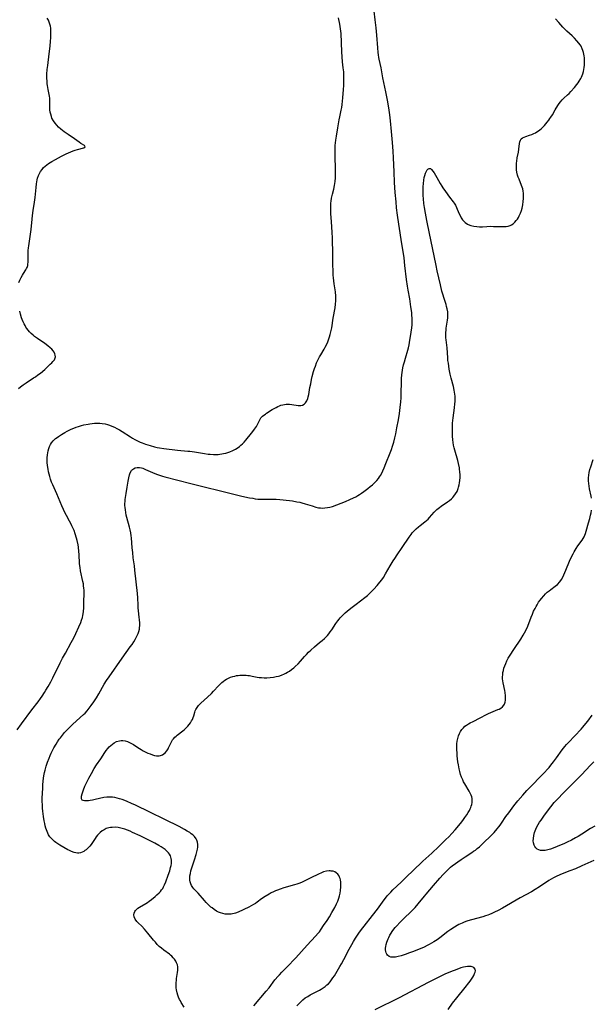
# Model space of a CAD drawing. Units: inches. Extents: x 2138883 to 2144374, y 229766 to 235242.
# Drawn here: x 2140512 to 2140684, y 231804 to 232100 of the extents above; entities that cross this region are included whole.
import ezdxf

# ---------------------------------------------------------------- set-up
doc = ezdxf.new("R2010")
doc.units = ezdxf.units.IN
doc.header["$MEASUREMENT"] = 0
doc.layers.add('c_09_T13S_R21E', color=151, linetype='Continuous')

msp = doc.modelspace()

# ---------------------------------------------------------------- linework, layer by layer
at = {"layer": 'c_09_T13S_R21E'}
for points in [[(2140561.65, 231803.45, 872), (2140560.81, 231804.81, 872), (2140560.54, 231805.27, 872), (2140560.29, 231805.74, 872), (2140559.97, 231806.42, 872), (2140559.73, 231807.06, 872), (2140559.53, 231807.72, 872), (2140559.35, 231808.57, 872), (2140559.27, 231809.23, 872), (2140559.25, 231809.84, 872), (2140559.27, 231810.81, 872), (2140559.32, 231811.42, 872), (2140559.4, 231812.04, 872), (2140559.71, 231813.78, 872), (2140559.8, 231814.52, 872), (2140559.81, 231814.85, 872), (2140559.81, 231815.17, 872), (2140559.77, 231815.54, 872), (2140559.63, 231816.12, 872), (2140559.41, 231816.69, 872), (2140559.13, 231817.24, 872), (2140558.74, 231817.81, 872), (2140558.36, 231818.26, 872), (2140557.93, 231818.69, 872), (2140557.59, 231818.99, 872), (2140557.23, 231819.28, 872), (2140555.57, 231820.48, 872), (2140554.82, 231821.07, 872), (2140554.16, 231821.65, 872), (2140553.58, 231822.25, 872), (2140553.02, 231822.87, 872), (2140552.48, 231823.52, 872), (2140550.77, 231825.64, 872), (2140549.72, 231826.84, 872), (2140548.92, 231827.67, 872), (2140547.85, 231828.7, 872), (2140547.45, 231829.15, 872), (2140546.99, 231829.78, 872), (2140546.68, 231830.51, 872), (2140546.61, 231831.1, 872), (2140546.68, 231831.61, 872), (2140546.86, 231832.1, 872), (2140547.04, 231832.38, 872), (2140547.37, 231832.75, 872), (2140547.78, 231833.08, 872), (2140548.25, 231833.4, 872), (2140550.15, 231834.51, 872), (2140550.65, 231834.83, 872), (2140551.14, 231835.17, 872), (2140551.82, 231835.67, 872), (2140552.94, 231836.58, 872), (2140553.48, 231837.06, 872), (2140554.17, 231837.73, 872), (2140554.55, 231838.14, 872), (2140554.9, 231838.57, 872), (2140555.22, 231839.02, 872), (2140555.51, 231839.5, 872), (2140555.8, 231840.06, 872), (2140556.2, 231841.01, 872), (2140556.9, 231842.99, 872), (2140557.33, 231844.31, 872), (2140557.59, 231845.28, 872), (2140557.73, 231845.9, 872), (2140557.82, 231846.52, 872), (2140557.86, 231847.12, 872), (2140557.85, 231847.55, 872), (2140557.8, 231847.97, 872), (2140557.7, 231848.39, 872), (2140557.54, 231848.78, 872), (2140557.27, 231849.28, 872), (2140556.92, 231849.75, 872), (2140556.45, 231850.25, 872), (2140555.92, 231850.69, 872), (2140555.35, 231851.12, 872), (2140554.79, 231851.48, 872), (2140554.08, 231851.92, 872), (2140552.88, 231852.59, 872), (2140550.86, 231853.63, 872), (2140548.51, 231854.78, 872), (2140546.19, 231855.85, 872), (2140545.42, 231856.18, 872), (2140544.65, 231856.49, 872), (2140543.87, 231856.77, 872), (2140543.09, 231857.01, 872), (2140542.31, 231857.2, 872), (2140541.88, 231857.27, 872), (2140540.98, 231857.36, 872), (2140540.09, 231857.34, 872), (2140539.52, 231857.28, 872), (2140539.03, 231857.18, 872), (2140538.31, 231856.96, 872), (2140537.62, 231856.65, 872), (2140537.07, 231856.33, 872), (2140536.46, 231855.85, 872), (2140536.03, 231855.43, 872), (2140535.63, 231854.97, 872), (2140535.28, 231854.51, 872), (2140534.94, 231854.03, 872), (2140533.73, 231852.16, 872), (2140533.36, 231851.67, 872), (2140532.91, 231851.17, 872), (2140532.58, 231850.87, 872), (2140532.25, 231850.61, 872), (2140531.88, 231850.37, 872), (2140531.52, 231850.15, 872), (2140531.05, 231849.9, 872), (2140530.58, 231849.71, 872), (2140530.1, 231849.6, 872), (2140529.63, 231849.61, 872), (2140529.15, 231849.69, 872), (2140528.64, 231849.84, 872), (2140527.85, 231850.13, 872), (2140527.27, 231850.38, 872), (2140526.78, 231850.61, 872), (2140525.56, 231851.28, 872), (2140524.33, 231852.02, 872), (2140523.76, 231852.39, 872), (2140523.21, 231852.77, 872), (2140522.74, 231853.13, 872), (2140522.32, 231853.48, 872), (2140521.93, 231853.86, 872), (2140521.64, 231854.19, 872), (2140521.4, 231854.51, 872), (2140521.01, 231855.14, 872), (2140520.76, 231855.62, 872), (2140520.54, 231856.13, 872), (2140520.36, 231856.63, 872), (2140520.19, 231857.15, 872), (2140519.99, 231857.84, 872), (2140519.82, 231858.55, 872), (2140519.66, 231859.35, 872), (2140519.45, 231860.57, 872), (2140519.25, 231862.2, 872), (2140519.17, 231863.1, 872), (2140519.13, 231863.85, 872), (2140519.1, 231865.38, 872), (2140519.1, 231866.12, 872), (2140519.14, 231867.62, 872), (2140519.22, 231869.15, 872), (2140519.29, 231870.11, 872), (2140519.39, 231871.17, 872), (2140519.51, 231872.14, 872), (2140519.61, 231872.78, 872), (2140519.8, 231873.81, 872), (2140519.95, 231874.48, 872), (2140520.27, 231875.66, 872), (2140520.67, 231876.91, 872), (2140521.13, 231878.13, 872), (2140521.45, 231878.87, 872), (2140521.8, 231879.63, 872), (2140522.18, 231880.38, 872), (2140522.59, 231881.16, 872), (2140523.26, 231882.3, 872), (2140523.71, 231883.04, 872), (2140524.2, 231883.75, 872), (2140524.55, 231884.24, 872), (2140525.15, 231885.02, 872), (2140525.79, 231885.77, 872), (2140526.4, 231886.43, 872), (2140527.25, 231887.3, 872), (2140528.13, 231888.15, 872), (2140530.48, 231890.26, 872), (2140531.45, 231891.17, 872), (2140531.92, 231891.64, 872), (2140532.56, 231892.34, 872), (2140533.18, 231893.06, 872), (2140533.8, 231893.86, 872), (2140534.57, 231894.98, 872), (2140535.36, 231896.22, 872), (2140536.07, 231897.43, 872), (2140537.71, 231900.28, 872), (2140538.38, 231901.37, 872), (2140539.12, 231902.51, 872), (2140543.05, 231908.11, 872), (2140545.5, 231911.47, 872), (2140546.04, 231912.23, 872), (2140546.55, 231913.01, 872), (2140546.93, 231913.64, 872), (2140547.28, 231914.28, 872), (2140547.57, 231914.87, 872), (2140547.82, 231915.47, 872), (2140548.03, 231916.08, 872), (2140548.22, 231916.81, 872), (2140548.3, 231917.25, 872), (2140548.36, 231917.78, 872), (2140548.37, 231918.66, 872), (2140548.31, 231919.54, 872), (2140548.21, 231920.42, 872), (2140547.97, 231922.31, 872), (2140547.88, 231923.16, 872), (2140547.83, 231924.02, 872), (2140547.73, 231926.15, 872), (2140547.62, 231927.47, 872), (2140546.9, 231934.44, 872), (2140546.73, 231935.79, 872), (2140546.41, 231938.19, 872), (2140546.23, 231939.77, 872), (2140546.1, 231941.18, 872), (2140545.86, 231944.14, 872), (2140545.79, 231944.79, 872), (2140545.66, 231945.68, 872), (2140545.5, 231946.55, 872), (2140545.3, 231947.41, 872), (2140544.5, 231950.26, 872), (2140544.31, 231951.01, 872), (2140544.15, 231951.77, 872), (2140544.02, 231952.54, 872), (2140543.94, 231953.3, 872), (2140543.91, 231953.91, 872), (2140543.91, 231954.53, 872), (2140543.94, 231955.02, 872), (2140543.99, 231955.65, 872), (2140544.06, 231956.29, 872), (2140544.24, 231957.44, 872), (2140544.61, 231959.42, 872), (2140544.88, 231961.16, 872), (2140545.07, 231962.21, 872), (2140545.29, 231963.11, 872), (2140545.5, 231963.7, 872), (2140545.85, 231964.33, 872), (2140546.17, 231964.69, 872), (2140546.42, 231964.88, 872), (2140546.95, 231965.14, 872), (2140547.53, 231965.28, 872), (2140548.25, 231965.29, 872), (2140548.82, 231965.18, 872), (2140549.23, 231965.06, 872), (2140549.64, 231964.91, 872), (2140550.09, 231964.72, 872), (2140552.12, 231963.8, 872), (2140552.88, 231963.47, 872), (2140553.66, 231963.15, 872), (2140554.54, 231962.83, 872), (2140555.18, 231962.63, 872), (2140555.84, 231962.45, 872), (2140563.71, 231960.51, 872), (2140576.57, 231957.29, 872), (2140578.98, 231956.72, 872), (2140581.27, 231956.22, 872), (2140582.22, 231956.04, 872), (2140582.98, 231955.92, 872), (2140583.74, 231955.82, 872), (2140584.42, 231955.76, 872), (2140585.24, 231955.73, 872), (2140587.58, 231955.77, 872), (2140588.44, 231955.76, 872), (2140589.3, 231955.74, 872), (2140590.41, 231955.67, 872), (2140591.35, 231955.58, 872), (2140594.2, 231955.23, 872), (2140595.49, 231955.02, 872), (2140596.33, 231954.85, 872), (2140596.99, 231954.69, 872), (2140597.95, 231954.42, 872), (2140600.03, 231953.74, 872), (2140601.21, 231953.4, 872), (2140601.99, 231953.22, 872), (2140602.55, 231953.14, 872), (2140603.17, 231953.12, 872), (2140603.89, 231953.15, 872), (2140604.62, 231953.25, 872), (2140605.36, 231953.4, 872), (2140606.15, 231953.62, 872), (2140607.46, 231954.06, 872), (2140610.09, 231955.08, 872), (2140611.39, 231955.63, 872), (2140612.52, 231956.18, 872), (2140613.15, 231956.51, 872), (2140613.77, 231956.86, 872), (2140614.3, 231957.19, 872), (2140614.92, 231957.6, 872), (2140615.53, 231958.04, 872), (2140616.81, 231959.02, 872), (2140617.47, 231959.55, 872), (2140618.14, 231960.12, 872), (2140618.79, 231960.7, 872), (2140619.43, 231961.35, 872), (2140620, 231962.02, 872), (2140620.32, 231962.46, 872), (2140620.6, 231962.9, 872), (2140620.97, 231963.55, 872), (2140621.3, 231964.23, 872), (2140621.7, 231965.14, 872), (2140622.22, 231966.44, 872), (2140623.49, 231969.69, 872), (2140623.86, 231970.66, 872), (2140624.21, 231971.69, 872), (2140624.57, 231972.91, 872), (2140624.89, 231974.17, 872), (2140625.16, 231975.4, 872), (2140625.49, 231977.14, 872), (2140625.93, 231979.61, 872), (2140626.23, 231981.46, 872), (2140626.48, 231983.31, 872), (2140626.65, 231984.93, 872), (2140626.74, 231986.17, 872), (2140626.79, 231987.32, 872), (2140626.86, 231991.22, 872), (2140626.89, 231992.01, 872), (2140626.98, 231993.04, 872), (2140627.08, 231993.78, 872), (2140627.31, 231995.13, 872), (2140627.5, 231996.03, 872), (2140627.73, 231996.98, 872), (2140628.03, 231998.08, 872), (2140628.78, 232000.5, 872), (2140628.96, 232001.16, 872), (2140629.17, 232002.08, 872), (2140629.29, 232002.72, 872), (2140629.8, 232005.9, 872), (2140629.97, 232007.2, 872), (2140630.04, 232008.02, 872), (2140630.07, 232008.66, 872), (2140630.08, 232009.29, 872), (2140630.06, 232010.15, 872), (2140630.02, 232010.89, 872), (2140629.93, 232011.81, 872), (2140629.72, 232013.43, 872), (2140629.33, 232015.9, 872), (2140628.85, 232018.44, 872), (2140628.63, 232019.7, 872), (2140628.38, 232021.63, 872), (2140627.92, 232025.89, 872), (2140627.63, 232028.16, 872), (2140626.81, 232033.65, 872), (2140626.25, 232036.93, 872), (2140626.04, 232038.21, 872), (2140625.67, 232040.93, 872), (2140625.4, 232043.17, 872), (2140625.23, 232044.99, 872), (2140625.01, 232047.76, 872), (2140624.79, 232050.8, 872), (2140624.63, 232054, 872), (2140624.48, 232058.16, 872), (2140624.36, 232060.19, 872), (2140624.17, 232062.72, 872), (2140623.87, 232066.09, 872), (2140623.57, 232069.21, 872), (2140623.36, 232071.08, 872), (2140623.08, 232073.15, 872), (2140622.67, 232075.41, 872), (2140622.17, 232077.95, 872), (2140621.29, 232082.18, 872), (2140620.73, 232085.11, 872), (2140620.18, 232087.71, 872), (2140620.08, 232088.22, 872), (2140619.96, 232089.01, 872), (2140619.87, 232089.79, 872), (2140619.74, 232091.19, 872), (2140619.48, 232094.93, 872), (2140619.28, 232097.16, 872), (2140619.01, 232099.52, 872), (2140618.33, 232104.74, 872)], [(2140511.59, 231886.56, 870), (2140512.88, 231888.35, 870), (2140515.99, 231892.6, 870), (2140517.82, 231895.03, 870), (2140518.53, 231896.02, 870), (2140519.04, 231896.74, 870), (2140519.75, 231897.8, 870), (2140520.19, 231898.5, 870), (2140520.88, 231899.64, 870), (2140521.66, 231901.04, 870), (2140522.26, 231902.18, 870), (2140524.51, 231906.72, 870), (2140525.21, 231908.09, 870), (2140526.03, 231909.61, 870), (2140527.79, 231912.8, 870), (2140528.53, 231914.2, 870), (2140529.16, 231915.46, 870), (2140530.1, 231917.51, 870), (2140530.64, 231918.75, 870), (2140530.89, 231919.45, 870), (2140531.13, 231920.3, 870), (2140531.25, 231920.85, 870), (2140531.34, 231921.41, 870), (2140531.43, 231922.11, 870), (2140531.52, 231923.19, 870), (2140531.61, 231925.08, 870), (2140531.65, 231927.4, 870), (2140531.63, 231928.44, 870), (2140531.58, 231929.11, 870), (2140531.51, 231929.74, 870), (2140531.42, 231930.37, 870), (2140531.28, 231931.13, 870), (2140530.59, 231934.24, 870), (2140530.42, 231935.25, 870), (2140530.35, 231935.78, 870), (2140530.3, 231936.52, 870), (2140530.15, 231939.23, 870), (2140530.09, 231940.1, 870), (2140529.93, 231941.38, 870), (2140529.82, 231942.05, 870), (2140529.54, 231943.37, 870), (2140529.34, 231944.13, 870), (2140528.97, 231945.39, 870), (2140528.62, 231946.37, 870), (2140528.36, 231947.02, 870), (2140527.99, 231947.82, 870), (2140527.65, 231948.51, 870), (2140527.28, 231949.2, 870), (2140526.32, 231950.93, 870), (2140525.97, 231951.6, 870), (2140525.45, 231952.69, 870), (2140524.98, 231953.74, 870), (2140523.44, 231957.36, 870), (2140522.23, 231960.1, 870), (2140521.89, 231960.92, 870), (2140521.59, 231961.74, 870), (2140521.32, 231962.59, 870), (2140521.13, 231963.3, 870), (2140520.97, 231964.02, 870), (2140520.84, 231964.73, 870), (2140520.75, 231965.27, 870), (2140520.66, 231966.02, 870), (2140520.6, 231966.72, 870), (2140520.57, 231967.41, 870), (2140520.57, 231968.22, 870), (2140520.64, 231969.12, 870), (2140520.72, 231969.72, 870), (2140520.84, 231970.31, 870), (2140521.04, 231971.02, 870), (2140521.24, 231971.55, 870), (2140521.54, 231972.14, 870), (2140521.9, 231972.69, 870), (2140522.35, 231973.25, 870), (2140522.7, 231973.61, 870), (2140523.09, 231973.94, 870), (2140523.53, 231974.29, 870), (2140524, 231974.61, 870), (2140524.86, 231975.17, 870), (2140525.85, 231975.75, 870), (2140526.6, 231976.16, 870), (2140527.73, 231976.73, 870), (2140528.6, 231977.1, 870), (2140529.3, 231977.35, 870), (2140530.01, 231977.59, 870), (2140530.87, 231977.85, 870), (2140531.59, 231978.04, 870), (2140532.83, 231978.32, 870), (2140533.36, 231978.41, 870), (2140534.06, 231978.52, 870), (2140534.76, 231978.59, 870), (2140535.66, 231978.62, 870), (2140536.33, 231978.6, 870), (2140537.05, 231978.51, 870), (2140537.99, 231978.33, 870), (2140538.65, 231978.15, 870), (2140539.31, 231977.94, 870), (2140540, 231977.68, 870), (2140540.76, 231977.35, 870), (2140541.51, 231976.98, 870), (2140542.29, 231976.55, 870), (2140543.04, 231976.09, 870), (2140545.58, 231974.44, 870), (2140546.2, 231974.07, 870), (2140546.84, 231973.71, 870), (2140547.49, 231973.37, 870), (2140548.51, 231972.9, 870), (2140549.05, 231972.67, 870), (2140550.1, 231972.28, 870), (2140551.43, 231971.86, 870), (2140552.75, 231971.5, 870), (2140553.6, 231971.3, 870), (2140554.24, 231971.18, 870), (2140555.53, 231970.97, 870), (2140559.67, 231970.48, 870), (2140562.79, 231970.2, 870), (2140563.41, 231970.13, 870), (2140564.8, 231969.93, 870), (2140567.79, 231969.45, 870), (2140568.85, 231969.31, 870), (2140569.46, 231969.25, 870), (2140570.42, 231969.19, 870), (2140571.12, 231969.17, 870), (2140571.82, 231969.19, 870), (2140572.41, 231969.25, 870), (2140572.95, 231969.33, 870), (2140573.48, 231969.44, 870), (2140574.12, 231969.6, 870), (2140574.76, 231969.79, 870), (2140575.39, 231970.02, 870), (2140576.25, 231970.38, 870), (2140577.06, 231970.79, 870), (2140577.83, 231971.27, 870), (2140578.24, 231971.58, 870), (2140578.66, 231971.93, 870), (2140579.16, 231972.41, 870), (2140579.65, 231972.92, 870), (2140580.15, 231973.48, 870), (2140581.89, 231975.57, 870), (2140582.28, 231976.05, 870), (2140582.81, 231976.76, 870), (2140583.34, 231977.59, 870), (2140584.14, 231979.22, 870), (2140584.44, 231979.75, 870), (2140584.71, 231980.13, 870), (2140585.17, 231980.63, 870), (2140585.57, 231980.99, 870), (2140586.02, 231981.31, 870), (2140586.37, 231981.54, 870), (2140588.1, 231982.64, 870), (2140588.71, 231983.02, 870), (2140589.24, 231983.32, 870), (2140589.78, 231983.59, 870), (2140590.23, 231983.79, 870), (2140590.68, 231983.95, 870), (2140591.23, 231984.11, 870), (2140591.8, 231984.21, 870), (2140592.28, 231984.27, 870), (2140592.79, 231984.3, 870), (2140593.3, 231984.28, 870), (2140593.93, 231984.22, 870), (2140595.82, 231983.86, 870), (2140596.41, 231983.83, 870), (2140596.71, 231983.87, 870), (2140597.2, 231984.02, 870), (2140597.65, 231984.27, 870), (2140598.05, 231984.66, 870), (2140598.44, 231985.27, 870), (2140598.74, 231986.01, 870), (2140598.88, 231986.46, 870), (2140599.04, 231987.16, 870), (2140599.41, 231989.31, 870), (2140599.62, 231990.41, 870), (2140599.9, 231991.7, 870), (2140600.1, 231992.55, 870), (2140600.5, 231994.06, 870), (2140600.79, 231994.99, 870), (2140601.02, 231995.67, 870), (2140601.41, 231996.66, 870), (2140601.67, 231997.27, 870), (2140601.96, 231997.87, 870), (2140602.26, 231998.43, 870), (2140602.62, 231999.04, 870), (2140603.65, 232000.76, 870), (2140603.96, 232001.32, 870), (2140604.36, 232002.09, 870), (2140604.76, 232002.98, 870), (2140605.11, 232003.89, 870), (2140605.29, 232004.45, 870), (2140605.5, 232005.18, 870), (2140605.68, 232005.92, 870), (2140605.93, 232007.17, 870), (2140606.41, 232010.09, 870), (2140606.96, 232013.16, 870), (2140607.11, 232014.22, 870), (2140607.19, 232015.26, 870), (2140607.2, 232016.13, 870), (2140607.17, 232016.65, 870), (2140607.04, 232017.92, 870), (2140606.7, 232020.35, 870), (2140606.48, 232022.18, 870), (2140606.41, 232022.98, 870), (2140606.33, 232024.4, 870), (2140606.29, 232025.92, 870), (2140606.25, 232029.08, 870), (2140606.14, 232034.17, 870), (2140606.06, 232035.75, 870), (2140605.84, 232039.06, 870), (2140605.71, 232041.39, 870), (2140605.65, 232043.04, 870), (2140605.66, 232043.86, 870), (2140605.68, 232044.52, 870), (2140605.73, 232045.18, 870), (2140605.85, 232046.01, 870), (2140605.93, 232046.43, 870), (2140606.14, 232047.28, 870), (2140606.52, 232048.71, 870), (2140606.77, 232049.86, 870), (2140606.95, 232051.08, 870), (2140607.06, 232052.2, 870), (2140607.09, 232053.29, 870), (2140607.09, 232054.59, 870), (2140606.94, 232058.81, 870), (2140606.92, 232059.8, 870), (2140606.95, 232061.15, 870), (2140607, 232061.89, 870), (2140607.07, 232062.63, 870), (2140607.16, 232063.41, 870), (2140607.34, 232064.67, 870), (2140607.77, 232067.17, 870), (2140608.14, 232069.52, 870), (2140608.33, 232070.45, 870), (2140608.8, 232072.47, 870), (2140608.95, 232073.25, 870), (2140609.06, 232074.14, 870), (2140609.22, 232076.17, 870), (2140609.49, 232078.65, 870), (2140609.58, 232079.86, 870), (2140609.61, 232080.82, 870), (2140609.61, 232082.15, 870), (2140609.52, 232083.9, 870), (2140609.41, 232085.13, 870), (2140609.19, 232086.95, 870), (2140609.04, 232088.43, 870), (2140608.97, 232089.93, 870), (2140608.91, 232092.62, 870), (2140608.88, 232093.56, 870), (2140608.81, 232094.69, 870), (2140608.74, 232095.4, 870), (2140608.57, 232096.8, 870), (2140608.33, 232098.27, 870), (2140607.95, 232100.17, 870)], [(2140512.06, 232020.78, 868), (2140512.35, 232021.5, 868), (2140512.74, 232022.28, 868), (2140513.14, 232022.97, 868), (2140513.98, 232024.24, 868), (2140514.21, 232024.61, 868), (2140514.41, 232024.98, 868), (2140514.53, 232025.25, 868), (2140514.64, 232025.55, 868), (2140514.72, 232025.87, 868), (2140514.8, 232026.33, 868), (2140514.84, 232026.81, 868), (2140514.84, 232028.35, 868), (2140514.87, 232029.69, 868), (2140514.9, 232030.34, 868), (2140514.96, 232031.15, 868), (2140515.03, 232031.77, 868), (2140515.72, 232036.65, 868), (2140516.02, 232039.71, 868), (2140516.15, 232040.81, 868), (2140516.37, 232042.34, 868), (2140516.79, 232044.82, 868), (2140516.99, 232046.27, 868), (2140517.09, 232047.26, 868), (2140517.25, 232049.22, 868), (2140517.37, 232050.34, 868), (2140517.46, 232050.97, 868), (2140517.57, 232051.52, 868), (2140517.71, 232052.06, 868), (2140517.99, 232052.87, 868), (2140518.26, 232053.48, 868), (2140518.58, 232054.05, 868), (2140519.02, 232054.69, 868), (2140519.51, 232055.25, 868), (2140519.99, 232055.69, 868), (2140520.5, 232056.1, 868), (2140520.99, 232056.45, 868), (2140521.96, 232057.05, 868), (2140523.06, 232057.68, 868), (2140524.85, 232058.66, 868), (2140526.26, 232059.38, 868), (2140526.97, 232059.7, 868), (2140527.68, 232060, 868), (2140528.32, 232060.23, 868), (2140528.99, 232060.45, 868), (2140529.63, 232060.64, 868), (2140531.54, 232061.17, 868), (2140531.95, 232061.44, 868), (2140531.79, 232061.83, 868), (2140530.68, 232062.47, 868), (2140530.12, 232062.86, 868), (2140528.73, 232063.88, 868), (2140526.84, 232065.17, 868), (2140525.67, 232066, 868), (2140524.71, 232066.74, 868), (2140524, 232067.37, 868), (2140523.47, 232067.92, 868), (2140522.99, 232068.51, 868), (2140522.48, 232069.23, 868), (2140522.01, 232070.09, 868), (2140521.83, 232070.55, 868), (2140521.62, 232071.22, 868), (2140521.47, 232071.9, 868), (2140521.38, 232072.6, 868), (2140521.35, 232073.03, 868), (2140521.34, 232073.37, 868), (2140521.36, 232075.42, 868), (2140521.33, 232076.04, 868), (2140521.25, 232076.67, 868), (2140521.17, 232077.13, 868), (2140520.86, 232078.62, 868), (2140520.65, 232079.81, 868), (2140520.58, 232080.34, 868), (2140520.52, 232081.07, 868), (2140520.48, 232082.17, 868), (2140520.5, 232083.23, 868), (2140520.6, 232084.63, 868), (2140520.74, 232085.88, 868), (2140521.2, 232089.31, 868), (2140521.46, 232091.69, 868), (2140521.6, 232093.15, 868), (2140521.67, 232094.15, 868), (2140521.71, 232095.09, 868), (2140521.71, 232095.74, 868), (2140521.69, 232096.37, 868), (2140521.62, 232097.04, 868), (2140521.52, 232097.65, 868), (2140521.37, 232098.26, 868), (2140521.17, 232098.84, 868), (2140520.93, 232099.4, 868), (2140520.57, 232100.01, 868)], [(2140582.56, 231803.78, 874), (2140586.28, 231808.21, 874), (2140587.12, 231809.26, 874), (2140588.91, 231811.57, 874), (2140589.87, 231812.73, 874), (2140590.23, 231813.14, 874), (2140590.95, 231813.91, 874), (2140593.32, 231816.27, 874), (2140594.3, 231817.28, 874), (2140595.2, 231818.25, 874), (2140598.58, 231822.02, 874), (2140601.1, 231824.69, 874), (2140601.86, 231825.58, 874), (2140602.22, 231826.04, 874), (2140602.81, 231826.86, 874), (2140603.5, 231827.88, 874), (2140604.53, 231829.45, 874), (2140605.22, 231830.55, 874), (2140605.96, 231831.78, 874), (2140606.84, 231833.32, 874), (2140607.39, 231834.4, 874), (2140607.77, 231835.22, 874), (2140608.09, 231836.06, 874), (2140608.3, 231836.76, 874), (2140608.48, 231837.59, 874), (2140608.59, 231838.42, 874), (2140608.66, 231839.47, 874), (2140608.67, 231840.22, 874), (2140608.62, 231840.95, 874), (2140608.52, 231841.64, 874), (2140608.44, 231842.01, 874), (2140608.31, 231842.39, 874), (2140608.08, 231842.86, 874), (2140607.79, 231843.29, 874), (2140607.3, 231843.73, 874), (2140606.85, 231843.99, 874), (2140606.35, 231844.16, 874), (2140605.81, 231844.25, 874), (2140605.48, 231844.28, 874), (2140605.14, 231844.27, 874), (2140604.33, 231844.18, 874), (2140603.51, 231843.96, 874), (2140602.66, 231843.64, 874), (2140602.17, 231843.41, 874), (2140599.49, 231842.08, 874), (2140598.22, 231841.46, 874), (2140597.02, 231840.92, 874), (2140596.32, 231840.64, 874), (2140595.5, 231840.35, 874), (2140594.76, 231840.12, 874), (2140591.55, 231839.17, 874), (2140590.51, 231838.84, 874), (2140589.68, 231838.54, 874), (2140589.05, 231838.3, 874), (2140588.44, 231838.03, 874), (2140587.73, 231837.68, 874), (2140587.13, 231837.33, 874), (2140585.97, 231836.61, 874), (2140584.85, 231835.86, 874), (2140583.58, 231834.91, 874), (2140583.03, 231834.53, 874), (2140582.43, 231834.16, 874), (2140581.81, 231833.8, 874), (2140581.11, 231833.44, 874), (2140577.84, 231831.95, 874), (2140577.08, 231831.65, 874), (2140576.63, 231831.52, 874), (2140576.18, 231831.41, 874), (2140575.72, 231831.34, 874), (2140575.25, 231831.29, 874), (2140574.57, 231831.28, 874), (2140573.92, 231831.34, 874), (2140573.28, 231831.46, 874), (2140572.54, 231831.68, 874), (2140571.93, 231831.93, 874), (2140571.33, 231832.24, 874), (2140570.67, 231832.68, 874), (2140570.03, 231833.16, 874), (2140569.71, 231833.43, 874), (2140568.79, 231834.26, 874), (2140568.22, 231834.85, 874), (2140567.72, 231835.39, 874), (2140565.83, 231837.62, 874), (2140564.6, 231838.9, 874), (2140564.22, 231839.35, 874), (2140564.03, 231839.64, 874), (2140563.88, 231839.9, 874), (2140563.65, 231840.42, 874), (2140563.49, 231840.97, 874), (2140563.39, 231841.55, 874), (2140563.36, 231842.23, 874), (2140563.4, 231842.77, 874), (2140563.52, 231843.55, 874), (2140563.71, 231844.35, 874), (2140563.95, 231845.18, 874), (2140564.76, 231847.58, 874), (2140565.28, 231849.21, 874), (2140565.49, 231849.99, 874), (2140565.65, 231850.76, 874), (2140565.73, 231851.4, 874), (2140565.75, 231852.16, 874), (2140565.68, 231852.89, 874), (2140565.49, 231853.54, 874), (2140565.3, 231853.91, 874), (2140564.79, 231854.59, 874), (2140564.24, 231855.11, 874), (2140563.81, 231855.45, 874), (2140563.36, 231855.77, 874), (2140562.6, 231856.24, 874), (2140561.81, 231856.7, 874), (2140560.14, 231857.57, 874), (2140547.04, 231863.96, 874), (2140545.89, 231864.5, 874), (2140544.6, 231865.07, 874), (2140543.84, 231865.38, 874), (2140543.07, 231865.68, 874), (2140542.27, 231865.94, 874), (2140541.56, 231866.14, 874), (2140540.85, 231866.3, 874), (2140540.14, 231866.41, 874), (2140539.28, 231866.45, 874), (2140538.42, 231866.39, 874), (2140537.59, 231866.26, 874), (2140534.95, 231865.68, 874), (2140534.12, 231865.52, 874), (2140533.45, 231865.41, 874), (2140532.98, 231865.35, 874), (2140532.53, 231865.32, 874), (2140532.1, 231865.32, 874), (2140531.72, 231865.34, 874), (2140531.35, 231865.4, 874), (2140531.08, 231865.54, 874), (2140530.89, 231865.89, 874), (2140530.85, 231866.38, 874), (2140530.89, 231866.74, 874), (2140531.06, 231867.4, 874), (2140531.48, 231868.61, 874), (2140531.91, 231869.67, 874), (2140532.47, 231870.87, 874), (2140533.11, 231872.12, 874), (2140533.85, 231873.52, 874), (2140534.68, 231874.99, 874), (2140535.39, 231876.1, 874), (2140536.62, 231877.85, 874), (2140537.87, 231879.78, 874), (2140538.29, 231880.4, 874), (2140538.74, 231880.98, 874), (2140539.18, 231881.48, 874), (2140539.65, 231881.92, 874), (2140540.15, 231882.33, 874), (2140540.68, 231882.69, 874), (2140541.39, 231883.07, 874), (2140542.22, 231883.34, 874), (2140542.79, 231883.42, 874), (2140543.26, 231883.41, 874), (2140543.96, 231883.29, 874), (2140544.67, 231883.08, 874), (2140545.28, 231882.84, 874), (2140545.9, 231882.54, 874), (2140546.5, 231882.19, 874), (2140547.2, 231881.74, 874), (2140548.24, 231881.02, 874), (2140548.78, 231880.67, 874), (2140549.35, 231880.34, 874), (2140550.16, 231879.92, 874), (2140550.79, 231879.64, 874), (2140551.42, 231879.38, 874), (2140552.2, 231879.11, 874), (2140552.78, 231878.94, 874), (2140553.34, 231878.82, 874), (2140553.78, 231878.77, 874), (2140554.21, 231878.78, 874), (2140554.59, 231878.85, 874), (2140555.2, 231879.1, 874), (2140555.59, 231879.36, 874), (2140555.95, 231879.68, 874), (2140556.44, 231880.25, 874), (2140556.86, 231880.9, 874), (2140557, 231881.18, 874), (2140557.62, 231882.57, 874), (2140557.95, 231883.22, 874), (2140558.19, 231883.62, 874), (2140558.42, 231883.92, 874), (2140558.91, 231884.44, 874), (2140559.24, 231884.74, 874), (2140559.59, 231885.03, 874), (2140561.27, 231886.3, 874), (2140561.79, 231886.72, 874), (2140562.28, 231887.16, 874), (2140562.78, 231887.66, 874), (2140563.21, 231888.19, 874), (2140563.57, 231888.71, 874), (2140563.89, 231889.25, 874), (2140564.14, 231889.74, 874), (2140564.35, 231890.25, 874), (2140564.54, 231890.81, 874), (2140564.86, 231891.86, 874), (2140565.01, 231892.31, 874), (2140565.2, 231892.74, 874), (2140565.54, 231893.32, 874), (2140565.96, 231893.87, 874), (2140566.29, 231894.22, 874), (2140566.64, 231894.56, 874), (2140568.67, 231896.4, 874), (2140569.84, 231897.51, 874), (2140570.46, 231898.15, 874), (2140571.94, 231899.75, 874), (2140572.59, 231900.41, 874), (2140573, 231900.78, 874), (2140573.41, 231901.13, 874), (2140573.86, 231901.45, 874), (2140574.32, 231901.75, 874), (2140574.74, 231901.98, 874), (2140575.16, 231902.18, 874), (2140575.58, 231902.35, 874), (2140576.25, 231902.58, 874), (2140576.82, 231902.73, 874), (2140577.4, 231902.85, 874), (2140577.9, 231902.92, 874), (2140578.41, 231902.97, 874), (2140578.94, 231902.99, 874), (2140579.48, 231902.99, 874), (2140580.22, 231902.96, 874), (2140580.76, 231902.91, 874), (2140581.3, 231902.85, 874), (2140582.1, 231902.72, 874), (2140583.59, 231902.43, 874), (2140584.19, 231902.33, 874), (2140584.89, 231902.25, 874), (2140585.7, 231902.21, 874), (2140586.5, 231902.21, 874), (2140587.42, 231902.27, 874), (2140588.43, 231902.39, 874), (2140589.22, 231902.55, 874), (2140590, 231902.74, 874), (2140590.32, 231902.84, 874), (2140591.04, 231903.09, 874), (2140591.59, 231903.32, 874), (2140592.13, 231903.58, 874), (2140592.68, 231903.89, 874), (2140593.22, 231904.22, 874), (2140593.88, 231904.69, 874), (2140594.53, 231905.22, 874), (2140595, 231905.62, 874), (2140595.83, 231906.42, 874), (2140596.56, 231907.2, 874), (2140597.8, 231908.62, 874), (2140598.34, 231909.21, 874), (2140598.99, 231909.89, 874), (2140599.67, 231910.54, 874), (2140600.77, 231911.49, 874), (2140602.31, 231912.77, 874), (2140603.07, 231913.42, 874), (2140603.73, 231914, 874), (2140604.36, 231914.61, 874), (2140604.64, 231914.92, 874), (2140605.05, 231915.41, 874), (2140605.5, 231916, 874), (2140605.93, 231916.62, 874), (2140607.15, 231918.46, 874), (2140607.76, 231919.31, 874), (2140608.17, 231919.83, 874), (2140608.46, 231920.17, 874), (2140608.76, 231920.49, 874), (2140609.35, 231921.08, 874), (2140609.97, 231921.64, 874), (2140610.58, 231922.17, 874), (2140611.71, 231923.1, 874), (2140613.25, 231924.3, 874), (2140615.89, 231926.27, 874), (2140616.69, 231926.92, 874), (2140617.22, 231927.39, 874), (2140617.72, 231927.86, 874), (2140618.58, 231928.75, 874), (2140619.62, 231929.93, 874), (2140620.37, 231930.84, 874), (2140620.94, 231931.57, 874), (2140621.46, 231932.32, 874), (2140622.12, 231933.37, 874), (2140623.49, 231935.78, 874), (2140624.36, 231937.25, 874), (2140624.84, 231938.03, 874), (2140625.54, 231939.08, 874), (2140627.11, 231941.31, 874), (2140629.17, 231944.42, 874), (2140629.75, 231945.21, 874), (2140630.11, 231945.65, 874), (2140630.49, 231946.08, 874), (2140630.9, 231946.49, 874), (2140631.32, 231946.89, 874), (2140631.97, 231947.45, 874), (2140632.47, 231947.85, 874), (2140633.92, 231948.95, 874), (2140634.39, 231949.37, 874), (2140634.84, 231949.83, 874), (2140635.28, 231950.3, 874), (2140636.72, 231951.92, 874), (2140637.45, 231952.65, 874), (2140637.85, 231953, 874), (2140638.27, 231953.33, 874), (2140638.79, 231953.72, 874), (2140640.68, 231954.97, 874), (2140641.26, 231955.39, 874), (2140641.84, 231955.86, 874), (2140642.24, 231956.23, 874), (2140642.6, 231956.64, 874), (2140643.11, 231957.34, 874), (2140643.53, 231958.12, 874), (2140643.86, 231958.96, 874), (2140644, 231959.42, 874), (2140644.16, 231960.06, 874), (2140644.28, 231960.72, 874), (2140644.36, 231961.33, 874), (2140644.44, 231962.28, 874), (2140644.44, 231963.12, 874), (2140644.4, 231963.95, 874), (2140644.31, 231964.79, 874), (2140644.25, 231965.19, 874), (2140643.98, 231966.46, 874), (2140643.73, 231967.4, 874), (2140642.88, 231970.45, 874), (2140642.7, 231971.2, 874), (2140642.52, 231972.01, 874), (2140642.38, 231972.8, 874), (2140642.27, 231973.59, 874), (2140642.17, 231974.65, 874), (2140642.13, 231975.62, 874), (2140642.13, 231976.59, 874), (2140642.16, 231977.73, 874), (2140642.22, 231978.57, 874), (2140642.37, 231980.13, 874), (2140642.77, 231983.15, 874), (2140642.92, 231984.41, 874), (2140642.96, 231985.05, 874), (2140642.98, 231985.6, 874), (2140642.98, 231986.15, 874), (2140642.95, 231986.72, 874), (2140642.89, 231987.29, 874), (2140642.8, 231987.85, 874), (2140642.68, 231988.49, 874), (2140642.43, 231989.62, 874), (2140641.78, 231992.07, 874), (2140641.48, 231993.31, 874), (2140641.19, 231994.81, 874), (2140641.05, 231995.65, 874), (2140640.93, 231996.52, 874), (2140640.82, 231997.39, 874), (2140640.75, 231998.16, 874), (2140640.54, 232001.12, 874), (2140640.27, 232003.6, 874), (2140640.22, 232004.19, 874), (2140640.2, 232004.85, 874), (2140640.2, 232005.79, 874), (2140640.24, 232006.42, 874), (2140640.31, 232007.04, 874), (2140640.7, 232009.49, 874), (2140640.76, 232010.15, 874), (2140640.79, 232011.13, 874), (2140640.73, 232011.99, 874), (2140640.6, 232012.84, 874), (2140640.41, 232013.6, 874), (2140640.23, 232014.19, 874), (2140639.55, 232016.28, 874), (2140639.36, 232016.93, 874), (2140639.01, 232018.21, 874), (2140638.57, 232020.03, 874), (2140637.58, 232024.28, 874), (2140637.24, 232025.86, 874), (2140636.21, 232031.15, 874), (2140635.3, 232035.42, 874), (2140634.51, 232039.36, 874), (2140634.09, 232041.53, 874), (2140633.79, 232043.28, 874), (2140633.62, 232044.43, 874), (2140633.47, 232045.81, 874), (2140633.39, 232046.88, 874), (2140633.35, 232048.03, 874), (2140633.35, 232048.66, 874), (2140633.37, 232049.42, 874), (2140633.44, 232050.43, 874), (2140633.54, 232051.42, 874), (2140633.69, 232052.24, 874), (2140633.83, 232052.84, 874), (2140634.07, 232053.57, 874), (2140634.33, 232054.12, 874), (2140634.61, 232054.57, 874), (2140634.81, 232054.8, 874), (2140635.15, 232054.99, 874), (2140635.53, 232054.93, 874), (2140635.87, 232054.66, 874), (2140636.31, 232054.16, 874), (2140636.7, 232053.61, 874), (2140637.11, 232052.95, 874), (2140637.48, 232052.29, 874), (2140638.45, 232050.48, 874), (2140638.93, 232049.68, 874), (2140639.31, 232049.12, 874), (2140640.1, 232048.04, 874), (2140641.29, 232046.37, 874), (2140642.36, 232044.93, 874), (2140642.63, 232044.55, 874), (2140643.04, 232043.91, 874), (2140643.4, 232043.24, 874), (2140643.62, 232042.78, 874), (2140644.22, 232041.33, 874), (2140644.53, 232040.63, 874), (2140644.77, 232040.19, 874), (2140645.18, 232039.57, 874), (2140645.57, 232039.12, 874), (2140646.01, 232038.73, 874), (2140646.67, 232038.3, 874), (2140647.39, 232037.96, 874), (2140647.67, 232037.86, 874), (2140648.59, 232037.62, 874), (2140649.44, 232037.51, 874), (2140650.3, 232037.47, 874), (2140651.14, 232037.5, 874), (2140652.47, 232037.57, 874), (2140653.46, 232037.61, 874), (2140654.45, 232037.6, 874), (2140656.97, 232037.52, 874), (2140657.65, 232037.52, 874), (2140658.29, 232037.55, 874), (2140658.89, 232037.65, 874), (2140659.19, 232037.73, 874), (2140659.48, 232037.83, 874), (2140659.85, 232038.02, 874), (2140660.41, 232038.4, 874), (2140660.92, 232038.88, 874), (2140661.32, 232039.35, 874), (2140661.64, 232039.78, 874), (2140661.94, 232040.23, 874), (2140662.21, 232040.71, 874), (2140662.6, 232041.53, 874), (2140662.91, 232042.39, 874), (2140663.1, 232043.1, 874), (2140663.21, 232043.58, 874), (2140663.3, 232044.08, 874), (2140663.42, 232045.03, 874), (2140663.49, 232046, 874), (2140663.5, 232046.68, 874), (2140663.45, 232047.51, 874), (2140663.37, 232048.17, 874), (2140663.23, 232048.82, 874), (2140663.08, 232049.34, 874), (2140662.89, 232049.85, 874), (2140662.13, 232051.71, 874), (2140661.91, 232052.33, 874), (2140661.7, 232052.99, 874), (2140661.5, 232053.83, 874), (2140661.39, 232054.52, 874), (2140661.34, 232055.22, 874), (2140661.34, 232055.87, 874), (2140661.38, 232056.52, 874), (2140661.46, 232057.15, 874), (2140661.62, 232058.2, 874), (2140661.93, 232059.9, 874), (2140662.07, 232060.76, 874), (2140662.26, 232062.44, 874), (2140662.37, 232063, 874), (2140662.54, 232063.44, 874), (2140662.79, 232063.82, 874), (2140663.17, 232064.15, 874), (2140663.64, 232064.39, 874), (2140664.15, 232064.57, 874), (2140665.29, 232064.91, 874), (2140665.99, 232065.18, 874), (2140666.53, 232065.42, 874), (2140667.06, 232065.69, 874), (2140667.52, 232065.96, 874), (2140667.96, 232066.25, 874), (2140668.36, 232066.55, 874), (2140668.74, 232066.87, 874), (2140669.3, 232067.4, 874), (2140669.74, 232067.87, 874), (2140670.61, 232068.88, 874), (2140671.04, 232069.42, 874), (2140671.41, 232069.94, 874), (2140671.65, 232070.31, 874), (2140672.13, 232071.1, 874), (2140672.97, 232072.57, 874), (2140673.77, 232073.87, 874), (2140674.16, 232074.44, 874), (2140674.57, 232074.99, 874), (2140675.04, 232075.53, 874), (2140675.58, 232076.05, 874), (2140676.71, 232077.05, 874), (2140677.14, 232077.46, 874), (2140677.68, 232078.02, 874), (2140678.75, 232079.25, 874), (2140679.49, 232080.19, 874), (2140679.85, 232080.68, 874), (2140680.19, 232081.17, 874), (2140680.63, 232081.93, 874), (2140680.86, 232082.38, 874), (2140681.07, 232082.87, 874), (2140681.26, 232083.36, 874), (2140681.47, 232084.06, 874), (2140681.62, 232084.65, 874), (2140681.72, 232085.26, 874), (2140681.8, 232085.96, 874), (2140681.82, 232086.71, 874), (2140681.79, 232087.42, 874), (2140681.74, 232088.12, 874), (2140681.66, 232088.71, 874), (2140681.56, 232089.28, 874), (2140681.46, 232089.73, 874), (2140681.3, 232090.3, 874), (2140681.1, 232090.86, 874), (2140680.73, 232091.62, 874), (2140680.44, 232092.09, 874), (2140680.11, 232092.55, 874), (2140679.51, 232093.25, 874), (2140678.74, 232094.07, 874), (2140678.07, 232094.72, 874), (2140676.49, 232096.17, 874), (2140675.88, 232096.74, 874), (2140675.3, 232097.32, 874), (2140674.04, 232098.7, 874), (2140673.07, 232099.81, 874)], [(2140511.95, 231989.01, 868), (2140512.6, 231989.52, 868), (2140513.32, 231990.04, 868), (2140514.23, 231990.67, 868), (2140516.49, 231992.13, 868), (2140517.04, 231992.49, 868), (2140517.78, 231993.04, 868), (2140518.53, 231993.62, 868), (2140519.83, 231994.7, 868), (2140521.51, 231996.22, 868), (2140521.93, 231996.62, 868), (2140522.3, 231997.02, 868), (2140522.72, 231997.59, 868), (2140522.97, 231998.17, 868), (2140523.02, 231998.47, 868), (2140522.99, 231998.92, 868), (2140522.86, 231999.37, 868), (2140522.64, 231999.82, 868), (2140522.32, 232000.3, 868), (2140521.93, 232000.76, 868), (2140521.48, 232001.19, 868), (2140520.81, 232001.74, 868), (2140519.85, 232002.44, 868), (2140517.62, 232003.97, 868), (2140516.77, 232004.61, 868), (2140516.35, 232004.96, 868), (2140515.8, 232005.44, 868), (2140515.31, 232005.93, 868), (2140514.86, 232006.46, 868), (2140514.51, 232006.92, 868), (2140514.19, 232007.39, 868), (2140513.92, 232007.86, 868), (2140513.67, 232008.34, 868), (2140513.35, 232009.01, 868), (2140513.06, 232009.71, 868), (2140512.88, 232010.21, 868), (2140512.54, 232011.31, 868), (2140512.32, 232012.18, 868)], [(2140683.83, 231956.11, 876), (2140683.74, 231956.71, 876), (2140683.3, 231958.88, 876), (2140683.16, 231959.67, 876), (2140683.05, 231960.45, 876), (2140682.98, 231961.24, 876), (2140682.97, 231962.13, 876), (2140683.03, 231962.95, 876), (2140683.17, 231963.81, 876), (2140683.37, 231964.67, 876), (2140683.63, 231965.51, 876), (2140684.42, 231967.67, 876)], [(2140595.5, 231803.79, 876), (2140596.05, 231804.44, 876), (2140596.64, 231805.05, 876), (2140597.31, 231805.66, 876), (2140598, 231806.18, 876), (2140598.73, 231806.66, 876), (2140599.47, 231807.08, 876), (2140602.25, 231808.55, 876), (2140602.73, 231808.82, 876), (2140603.34, 231809.2, 876), (2140603.93, 231809.6, 876), (2140604.51, 231810.08, 876), (2140604.92, 231810.46, 876), (2140605.43, 231811.04, 876), (2140605.91, 231811.66, 876), (2140606.31, 231812.23, 876), (2140606.72, 231812.85, 876), (2140607.56, 231814.19, 876), (2140608.4, 231815.57, 876), (2140608.87, 231816.37, 876), (2140609.59, 231817.67, 876), (2140611.22, 231820.82, 876), (2140612, 231822.24, 876), (2140612.49, 231823.1, 876), (2140613.1, 231824.1, 876), (2140614.09, 231825.63, 876), (2140614.87, 231826.74, 876), (2140615.63, 231827.73, 876), (2140618.2, 231830.91, 876), (2140619.66, 231832.78, 876), (2140620.19, 231833.49, 876), (2140621.68, 231835.6, 876), (2140622.33, 231836.47, 876), (2140622.7, 231836.92, 876), (2140623.15, 231837.44, 876), (2140623.63, 231837.95, 876), (2140624.24, 231838.56, 876), (2140626.79, 231840.91, 876), (2140627.71, 231841.79, 876), (2140631.11, 231845.14, 876), (2140632.47, 231846.45, 876), (2140633.32, 231847.25, 876), (2140635.93, 231849.62, 876), (2140638.03, 231851.58, 876), (2140640.21, 231853.66, 876), (2140641.09, 231854.55, 876), (2140641.95, 231855.49, 876), (2140642.96, 231856.65, 876), (2140644.55, 231858.54, 876), (2140645.26, 231859.43, 876), (2140645.92, 231860.3, 876), (2140646.5, 231861.15, 876), (2140646.9, 231861.79, 876), (2140647.26, 231862.44, 876), (2140647.49, 231862.9, 876), (2140647.65, 231863.27, 876), (2140647.81, 231863.72, 876), (2140647.93, 231864.16, 876), (2140648.06, 231864.85, 876), (2140648.1, 231865.41, 876), (2140648.07, 231865.97, 876), (2140647.96, 231866.49, 876), (2140647.79, 231867.01, 876), (2140647.52, 231867.59, 876), (2140647.2, 231868.17, 876), (2140645.83, 231870.4, 876), (2140645.52, 231870.97, 876), (2140645.23, 231871.56, 876), (2140644.96, 231872.16, 876), (2140644.85, 231872.44, 876), (2140644.59, 231873.24, 876), (2140644.36, 231874.06, 876), (2140644.17, 231874.9, 876), (2140643.95, 231876.12, 876), (2140643.82, 231877.01, 876), (2140643.7, 231877.91, 876), (2140643.61, 231878.81, 876), (2140643.54, 231879.7, 876), (2140643.49, 231880.6, 876), (2140643.47, 231881.48, 876), (2140643.5, 231882.35, 876), (2140643.58, 231883.2, 876), (2140643.73, 231884.03, 876), (2140643.96, 231884.79, 876), (2140644.23, 231885.45, 876), (2140644.55, 231886.08, 876), (2140644.95, 231886.66, 876), (2140645.46, 231887.24, 876), (2140645.91, 231887.66, 876), (2140646.41, 231888.04, 876), (2140646.93, 231888.38, 876), (2140647.48, 231888.7, 876), (2140648.36, 231889.14, 876), (2140650.5, 231890.16, 876), (2140652.33, 231891.17, 876), (2140652.99, 231891.51, 876), (2140653.66, 231891.81, 876), (2140655.79, 231892.66, 876), (2140656.13, 231892.81, 876), (2140656.63, 231893.07, 876), (2140657.19, 231893.48, 876), (2140657.62, 231893.98, 876), (2140657.81, 231894.33, 876), (2140657.98, 231894.87, 876), (2140658.07, 231895.47, 876), (2140658.09, 231896.27, 876), (2140658.07, 231896.79, 876), (2140657.95, 231897.82, 876), (2140657.85, 231898.42, 876), (2140657.39, 231900.69, 876), (2140657.29, 231901.31, 876), (2140657.22, 231901.92, 876), (2140657.21, 231902.39, 876), (2140657.24, 231903.16, 876), (2140657.32, 231903.78, 876), (2140657.45, 231904.41, 876), (2140657.62, 231905.06, 876), (2140657.86, 231905.79, 876), (2140658.15, 231906.51, 876), (2140658.51, 231907.3, 876), (2140658.91, 231908.05, 876), (2140659.47, 231909.01, 876), (2140660.57, 231910.7, 876), (2140662.66, 231913.82, 876), (2140663.37, 231914.97, 876), (2140663.76, 231915.66, 876), (2140664.33, 231916.79, 876), (2140664.74, 231917.72, 876), (2140665.79, 231920.43, 876), (2140666.14, 231921.3, 876), (2140666.51, 231922.15, 876), (2140666.93, 231923.02, 876), (2140667.23, 231923.58, 876), (2140667.55, 231924.12, 876), (2140668.02, 231924.84, 876), (2140668.51, 231925.53, 876), (2140668.88, 231926.01, 876), (2140669.53, 231926.8, 876), (2140670.11, 231927.41, 876), (2140670.62, 231927.88, 876), (2140671.16, 231928.32, 876), (2140671.65, 231928.69, 876), (2140673, 231929.65, 876), (2140673.68, 231930.22, 876), (2140674.36, 231930.97, 876), (2140674.87, 231931.7, 876), (2140675.3, 231932.43, 876), (2140675.61, 231933.07, 876), (2140676.22, 231934.46, 876), (2140677.3, 231937.16, 876), (2140677.72, 231938.1, 876), (2140678.35, 231939.34, 876), (2140678.69, 231939.94, 876), (2140679.28, 231940.94, 876), (2140679.81, 231941.75, 876), (2140681.04, 231943.48, 876), (2140681.36, 231943.99, 876), (2140681.64, 231944.53, 876), (2140681.84, 231944.98, 876), (2140682.03, 231945.45, 876), (2140682.26, 231946.14, 876), (2140683, 231948.65, 876), (2140683.37, 231949.97, 876), (2140683.62, 231951.01, 876), (2140683.76, 231951.72, 876), (2140683.87, 231952.44, 876)], [(2140684.58, 231847.38, 878), (2140680.94, 231845.77, 878), (2140679.03, 231844.95, 878), (2140677.42, 231844.3, 878), (2140674.54, 231843.16, 878), (2140673.12, 231842.53, 878), (2140672.44, 231842.2, 878), (2140671.78, 231841.84, 878), (2140671.08, 231841.41, 878), (2140668.24, 231839.46, 878), (2140666.95, 231838.66, 878), (2140665.86, 231838.05, 878), (2140662.48, 231836.21, 878), (2140657.13, 231833.15, 878), (2140655.83, 231832.43, 878), (2140654.79, 231831.89, 878), (2140654.02, 231831.52, 878), (2140653.23, 231831.18, 878), (2140652.8, 231831.02, 878), (2140652.03, 231830.76, 878), (2140651.25, 231830.53, 878), (2140647.83, 231829.63, 878), (2140646.79, 231829.31, 878), (2140646.14, 231829.1, 878), (2140645.51, 231828.86, 878), (2140645.03, 231828.66, 878), (2140644.04, 231828.18, 878), (2140643.53, 231827.91, 878), (2140642.76, 231827.45, 878), (2140641.72, 231826.76, 878), (2140640.77, 231826.07, 878), (2140638.36, 231824.19, 878), (2140637.56, 231823.62, 878), (2140636.55, 231822.97, 878), (2140635.88, 231822.57, 878), (2140635.2, 231822.19, 878), (2140634.6, 231821.88, 878), (2140633.7, 231821.46, 878), (2140631.99, 231820.73, 878), (2140630.21, 231820.03, 878), (2140629.24, 231819.67, 878), (2140627.95, 231819.23, 878), (2140626.75, 231818.84, 878), (2140625.84, 231818.6, 878), (2140625.06, 231818.44, 878), (2140624.54, 231818.39, 878), (2140624.04, 231818.39, 878), (2140623.64, 231818.44, 878), (2140623.2, 231818.6, 878), (2140622.68, 231818.99, 878), (2140622.43, 231819.33, 878), (2140622.25, 231819.72, 878), (2140622.14, 231820.11, 878), (2140622.07, 231820.58, 878), (2140622.07, 231821.07, 878), (2140622.14, 231821.65, 878), (2140622.27, 231822.26, 878), (2140622.46, 231822.91, 878), (2140622.64, 231823.4, 878), (2140622.84, 231823.89, 878), (2140623.04, 231824.3, 878), (2140623.42, 231825.02, 878), (2140623.76, 231825.58, 878), (2140624.12, 231826.14, 878), (2140624.59, 231826.79, 878), (2140625.02, 231827.33, 878), (2140625.47, 231827.85, 878), (2140626.35, 231828.79, 878), (2140627.68, 231830.09, 878), (2140629.66, 231831.99, 878), (2140630.53, 231832.86, 878), (2140630.97, 231833.34, 878), (2140631.9, 231834.4, 878), (2140633.75, 231836.69, 878), (2140634.27, 231837.31, 878), (2140636.48, 231839.89, 878), (2140638.36, 231842.12, 878), (2140639.37, 231843.25, 878), (2140640.44, 231844.35, 878), (2140641.07, 231844.94, 878), (2140641.59, 231845.4, 878), (2140642.1, 231845.81, 878), (2140643.05, 231846.53, 878), (2140643.75, 231847.03, 878), (2140644.8, 231847.75, 878), (2140645.94, 231848.5, 878), (2140647.95, 231849.78, 878), (2140648.51, 231850.16, 878), (2140649.05, 231850.55, 878), (2140649.57, 231850.96, 878), (2140650.28, 231851.54, 878), (2140651, 231852.2, 878), (2140651.72, 231852.88, 878), (2140653.44, 231854.56, 878), (2140654.69, 231855.84, 878), (2140655.61, 231856.87, 878), (2140656.08, 231857.47, 878), (2140656.51, 231858.05, 878), (2140656.92, 231858.65, 878), (2140658.19, 231860.57, 878), (2140659.03, 231861.75, 878), (2140660.03, 231863.09, 878), (2140660.61, 231863.83, 878), (2140661.81, 231865.29, 878), (2140663.27, 231866.99, 878), (2140664.51, 231868.39, 878), (2140665.15, 231869.09, 878), (2140666.13, 231870.12, 878), (2140668.38, 231872.39, 878), (2140669.75, 231873.81, 878), (2140670.69, 231874.82, 878), (2140671.14, 231875.33, 878), (2140671.66, 231875.96, 878), (2140672.52, 231877.04, 878), (2140673.4, 231878.24, 878), (2140675.06, 231880.56, 878), (2140675.88, 231881.61, 878), (2140676.4, 231882.22, 878), (2140676.94, 231882.81, 878), (2140680.76, 231886.8, 878), (2140681.25, 231887.35, 878), (2140681.71, 231887.9, 878), (2140682.73, 231889.16, 878), (2140683.28, 231889.86, 878), (2140683.59, 231890.28, 878), (2140684.1, 231891.01, 878)], [(2140684.83, 231857.71, 880), (2140683.61, 231856.99, 880), (2140680.97, 231855.32, 880), (2140679.83, 231854.63, 880), (2140679.11, 231854.21, 880), (2140677.85, 231853.54, 880), (2140676.54, 231852.89, 880), (2140675.73, 231852.53, 880), (2140673.58, 231851.6, 880), (2140672.36, 231851.11, 880), (2140671.56, 231850.83, 880), (2140671.18, 231850.72, 880), (2140670.38, 231850.52, 880), (2140669.94, 231850.45, 880), (2140669.51, 231850.41, 880), (2140669.01, 231850.4, 880), (2140668.54, 231850.44, 880), (2140668.05, 231850.57, 880), (2140667.61, 231850.79, 880), (2140667.17, 231851.16, 880), (2140666.83, 231851.64, 880), (2140666.65, 231852.04, 880), (2140666.49, 231852.66, 880), (2140666.42, 231853.33, 880), (2140666.44, 231854.03, 880), (2140666.55, 231854.9, 880), (2140666.77, 231855.77, 880), (2140666.95, 231856.3, 880), (2140667.16, 231856.82, 880), (2140667.5, 231857.53, 880), (2140667.89, 231858.23, 880), (2140668.32, 231858.92, 880), (2140668.73, 231859.55, 880), (2140669.59, 231860.75, 880), (2140670.66, 231862.17, 880), (2140671.72, 231863.54, 880), (2140672.72, 231864.76, 880), (2140673.32, 231865.45, 880), (2140674.15, 231866.35, 880), (2140674.99, 231867.23, 880), (2140676.26, 231868.52, 880), (2140678.66, 231870.89, 880), (2140680.03, 231872.26, 880), (2140680.97, 231873.24, 880), (2140683.43, 231875.88, 880), (2140684.54, 231877.04, 880)], [(2140640.84, 231802.76, 876), (2140642.18, 231804.59, 876), (2140643.43, 231806.22, 876), (2140645.99, 231809.34, 876), (2140647.07, 231810.69, 876), (2140647.44, 231811.18, 876), (2140647.9, 231811.82, 876), (2140648.3, 231812.43, 876), (2140648.58, 231812.96, 876), (2140648.81, 231813.47, 876), (2140648.97, 231813.92, 876), (2140649.05, 231814.33, 876), (2140649, 231814.83, 876), (2140648.61, 231815.32, 876), (2140648.1, 231815.56, 876), (2140647.73, 231815.64, 876), (2140647.33, 231815.66, 876), (2140646.71, 231815.63, 876), (2140646.12, 231815.54, 876), (2140645.52, 231815.41, 876), (2140644.68, 231815.18, 876), (2140643.49, 231814.76, 876), (2140641.6, 231814.01, 876), (2140639.9, 231813.28, 876), (2140638.24, 231812.53, 876), (2140636.87, 231811.86, 876), (2140634.85, 231810.83, 876), (2140626.21, 231806.26, 876), (2140618.86, 231802.59, 876)]]:
    msp.add_polyline3d(points, dxfattribs=at)

doc.saveas('drawing.dxf')
